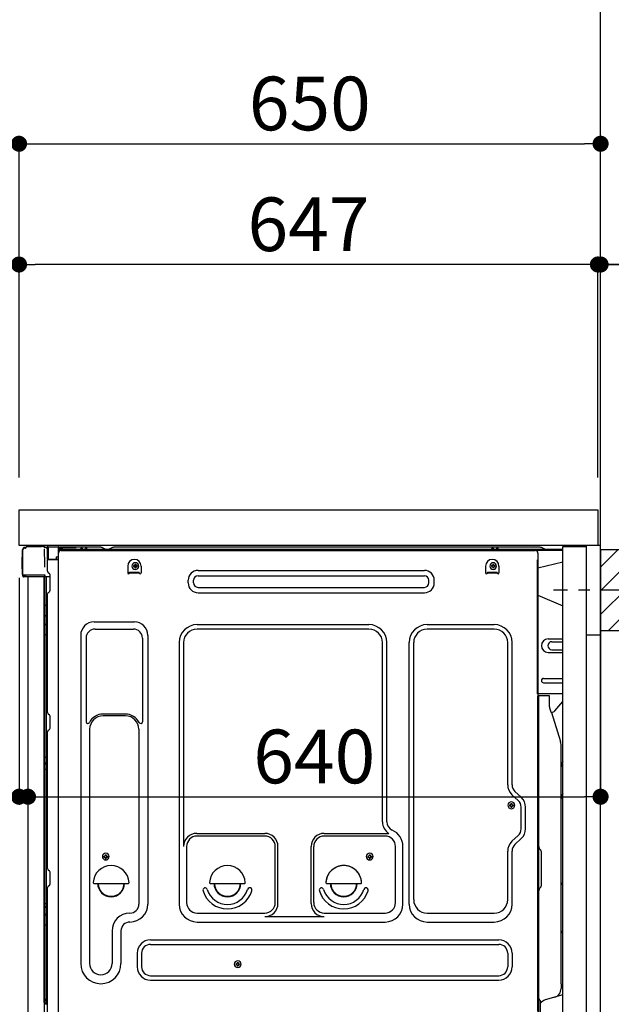
# Model space of a CAD drawing. Extents: x 83844 to 110317, y -33085 to -24215.
# Drawn here: x 106305 to 106967, y -30690 to -29589 of the extents above; entities that cross this region are included whole.
import ezdxf

# ---------------------------------------------------------------- set-up
doc = ezdxf.new("R2010")
doc.units = 0
doc.header["$LTSCALE"] = 50
doc.header["$MEASUREMENT"] = 0
for name, pattern in [('CENTER', [2, 1.25, -0.25, 0.25, -0.25]), ('CENTERLINE', [30, 24, -1.5, 3, -1.5]), ('HIDDEN', [0.375, 0.25, -0.125]), ('HIDDENNEW0', [4.5, 3, -1.5]), ('PHANTOM', [2.5, 1.25, -0.25, 0.25, -0.25, 0.25, -0.25])]:
    doc.linetypes.add(name, pattern=pattern)
doc.layers.get('0').update_dxf_attribs({"linetype": 'CONTINUOUS'})
doc.layers.get('DEFPOINTS').update_dxf_attribs({"color": 146, "linetype": 'CONTINUOUS'})
for name, color, linetype in [('111-壁仕上', 3, 'CONTINUOUS'), ('120-キャビネット（外）', 7, 'CONTINUOUS'), ('121-キャビネット（中）', 253, 'HIDDEN'), ('126-甲板', 2, 'CONTINUOUS'), ('150-機器', 8, 'CONTINUOUS'), ('166-寸法B', 11, 'CONTINUOUS'), ('180-補助', 161, 'CONTINUOUS')]:
    doc.layers.add(name, color=color, linetype=linetype)
doc.styles.add('KH001', font='txt')
doc.dimstyles.new('KH1xx030', dxfattribs={"dimscale": 30, "dimtxt": 2, "dimasz": 0.6, "dimexe": 0.3, "dimexo": 1.2, "dimgap": 0.5, "dimtad": 3, "dimdec": 1, "dimdsep": 46, "dimlunit": 6, "dimtxsty": 'KH001', "dimblk": 'DOT', "dimcen": 1, "dimdle": 1, "dimclrd": 256, "dimclre": 256, "dimclrt": 256, "dimadec": 0, "dimazin": 0, "dimtfac": 1, "dimtdec": 1, "dimtix": 1, "dimtmove": 2, "dimatfit": 3, "dimldrblk": 'CLOSEDBLANK', "dimfxl": 1, "dimtolj": 1, "dimtzin": 0, "dimlwd": -1, "dimlwe": -1, "dimarcsym": 0})

# ---------------------------------------------------------------- blocks, each defined once
blk = doc.blocks.new('_Dot')
at = {"color": 0, "linetype": 'ByBlock', "lineweight": -2}
blk.add_line((-0.5, 0), (-1, 0), dxfattribs=at)
at = {"color": 0, "linetype": 'ByBlock', "const_width": 0.5}
blk.add_lwpolyline([(-0.25, 0, 1), (0.25, 0, 1)], format="xyb", close=True, dxfattribs=at)
blk = doc.blocks.new('*D63')
at = {"layer": '166-寸法B', "transparency": 16777216}
for p, q in [((107045.7, -30227), (107357.5, -30227)), ((107348.5, -30749), (107348.5, -30245)), ((106990.6, -30767), (107357.5, -30767))]:
    blk.add_line(p, q, dxfattribs=at)
at = {"layer": 'DEFPOINTS', "color": 0, "transparency": 16777216}
for p in [(107009.7, -30227), (107348.5, -30227), (106954.6, -30767)]:
    blk.add_point(p, dxfattribs=at)
at = {"layer": '166-寸法B', "transparency": 16777216, "xscale": 18, "yscale": 18, "zscale": 18}
for p, rotation in [((107348.5, -30227), 90), ((107348.5, -30767), 270)]:
    blk.add_blockref('_Dot', p, dxfattribs=dict(at, rotation=rotation))
at = {"layer": '166-寸法B', "transparency": 16777216, "insert": (107303.5, -30497), "char_height": 60, "attachment_point": 5, "rotation": 90, "style": 'KH001'}
blk.add_mtext('\\A1;540', dxfattribs=at)
blk = doc.blocks.new('_ClosedBlank')
at = {"color": 0, "linetype": 'ByBlock', "lineweight": -2}
for p, q in [((-1, 0.167), (0, 0)), ((-1, 0.167), (-1, -0.167)), ((0, 0), (-1, -0.167))]:
    blk.add_line(p, q, dxfattribs=at)
blk = doc.blocks.new('*D69')
at = {"layer": '166-寸法B', "linetype": 'ByBlock', "transparency": 16777216}
for p, q in [((106304.6, -30213), (106304.6, -30466.8)), ((106314.6, -30213), (106314.6, -30466.8)), ((106165.4, -30457.8), (106304.6, -30457.8)), ((106286.6, -30457.8), (106268.6, -30457.8)), ((106304.6, -30457.8), (106314.6, -30457.8)), ((106304.6, -30457.8), (106314.6, -30457.8)), ((106332.6, -30457.8), (106350.6, -30457.8))]:
    blk.add_line(p, q, dxfattribs=at)
at = {"layer": 'DEFPOINTS', "color": 0, "transparency": 16777216}
for p in [(106304.6, -30177), (106314.6, -30177), (106314.6, -30457.8)]:
    blk.add_point(p, dxfattribs=at)
at = {"layer": '166-寸法B', "transparency": 16777216, "xscale": 18, "yscale": 18, "zscale": 18}
blk.add_blockref('_Dot', (106304.6, -30457.8), dxfattribs=at)
at = {"layer": '166-寸法B', "transparency": 16777216, "xscale": 18, "yscale": 18, "zscale": 18, "rotation": 180}
blk.add_blockref('_Dot', (106314.6, -30457.8), dxfattribs=at)
at = {"layer": '166-寸法B', "transparency": 16777216, "insert": (106214, -30412.8), "char_height": 60, "attachment_point": 5, "style": 'KH001'}
blk.add_mtext('\\A1;10', dxfattribs=at)
blk = doc.blocks.new('*D71')
at = {"layer": '166-寸法B', "transparency": 16777216}
for p, q in [((106268.6, -30177), (106125, -30177)), ((106134, -30876), (106134, -30195)), ((106278.6, -30894), (106125, -30894))]:
    blk.add_line(p, q, dxfattribs=at)
at = {"layer": 'DEFPOINTS', "color": 0, "transparency": 16777216}
for p in [(106134, -30177), (106304.6, -30177), (106314.6, -30894)]:
    blk.add_point(p, dxfattribs=at)
at = {"layer": '166-寸法B', "transparency": 16777216, "xscale": 18, "yscale": 18, "zscale": 18}
for p, rotation in [((106134, -30177), 90), ((106134, -30894), 270)]:
    blk.add_blockref('_Dot', p, dxfattribs=dict(at, rotation=rotation))
at = {"layer": '166-寸法B', "transparency": 16777216, "insert": (106089, -30535.5), "char_height": 60, "attachment_point": 5, "rotation": 90, "style": 'KH001'}
blk.add_mtext('\\A1;717', dxfattribs=at)
blk = doc.blocks.new('*D73')
at = {"layer": '166-寸法B', "transparency": 16777216}
for p, q in [((106304.6, -30101), (106304.6, -29718.8)), ((106954.6, -30101), (106954.6, -29718.8)), ((106322.6, -29727.8), (106936.6, -29727.8))]:
    blk.add_line(p, q, dxfattribs=at)
at = {"layer": 'DEFPOINTS', "color": 0, "transparency": 16777216}
for p in [(106954.6, -29727.8), (106304.6, -30137), (106954.6, -30137)]:
    blk.add_point(p, dxfattribs=at)
at = {"layer": '166-寸法B', "transparency": 16777216, "xscale": 18, "yscale": 18, "zscale": 18, "rotation": 180}
blk.add_blockref('_Dot', (106304.6, -29727.8), dxfattribs=at)
at = {"layer": '166-寸法B', "transparency": 16777216, "xscale": 18, "yscale": 18, "zscale": 18}
blk.add_blockref('_Dot', (106954.6, -29727.8), dxfattribs=at)
at = {"layer": '166-寸法B', "transparency": 16777216, "insert": (106629.6, -29682.8), "char_height": 60, "attachment_point": 5, "style": 'KH001'}
blk.add_mtext('\\A1;650', dxfattribs=at)
blk = doc.blocks.new('*D74')
at = {"layer": '166-寸法B', "transparency": 16777216}
for p, q in [((106933.6, -29862.8), (106915.6, -29862.8)), ((106951.6, -30101), (106951.6, -29853.8)), ((106954.6, -29862.8), (106951.6, -29862.8)), ((106954.6, -29862.8), (106951.6, -29862.8)), ((106954.6, -30101), (106954.6, -29853.8)), ((107425.7, -29862.8), (106954.6, -29862.8)), ((106972.6, -29862.8), (106990.6, -29862.8))]:
    blk.add_line(p, q, dxfattribs=at)
at = {"layer": 'DEFPOINTS', "color": 0, "transparency": 16777216}
for p in [(106951.6, -29862.8), (106951.6, -30137), (106954.6, -30137)]:
    blk.add_point(p, dxfattribs=at)
at = {"layer": '166-寸法B', "transparency": 16777216, "xscale": 18, "yscale": 18, "zscale": 18}
blk.add_blockref('_Dot', (106951.6, -29862.8), dxfattribs=at)
at = {"layer": '166-寸法B', "transparency": 16777216, "xscale": 18, "yscale": 18, "zscale": 18, "rotation": 180}
blk.add_blockref('_Dot', (106954.6, -29862.8), dxfattribs=at)
at = {"layer": '166-寸法B', "transparency": 16777216, "insert": (107221.3, -29812.7), "char_height": 60, "attachment_point": 5, "style": 'KH001'}
blk.add_mtext('\\A1;3〈ｸﾘｱﾗﾝｽ〉', dxfattribs=at)
blk = doc.blocks.new('*D75')
at = {"layer": '166-寸法B', "transparency": 16777216}
for p, q in [((106304.6, -30101), (106304.6, -29853.8)), ((106933.6, -29862.8), (106322.6, -29862.8)), ((106951.6, -30101), (106951.6, -29853.8))]:
    blk.add_line(p, q, dxfattribs=at)
at = {"layer": 'DEFPOINTS', "color": 0, "transparency": 16777216}
for p in [(106304.6, -29862.8), (106304.6, -30137), (106951.6, -30137)]:
    blk.add_point(p, dxfattribs=at)
at = {"layer": '166-寸法B', "transparency": 16777216, "xscale": 18, "yscale": 18, "zscale": 18, "rotation": 180}
blk.add_blockref('_Dot', (106304.6, -29862.8), dxfattribs=at)
at = {"layer": '166-寸法B', "transparency": 16777216, "xscale": 18, "yscale": 18, "zscale": 18}
blk.add_blockref('_Dot', (106951.6, -29862.8), dxfattribs=at)
at = {"layer": '166-寸法B', "transparency": 16777216, "insert": (106628.1, -29817.8), "char_height": 60, "attachment_point": 5, "style": 'KH001'}
blk.add_mtext('\\A1;647', dxfattribs=at)
blk = doc.blocks.new('*D76')
at = {"layer": '166-寸法B', "transparency": 16777216}
for p, q in [((106954.6, -30218), (106954.6, -30466.8)), ((106314.6, -30249), (106314.6, -30466.8)), ((106332.6, -30457.8), (106936.6, -30457.8))]:
    blk.add_line(p, q, dxfattribs=at)
at = {"layer": 'DEFPOINTS', "color": 0, "transparency": 16777216}
for p in [(106954.6, -30182), (106314.6, -30213), (106954.6, -30457.8)]:
    blk.add_point(p, dxfattribs=at)
at = {"layer": '166-寸法B', "transparency": 16777216, "xscale": 18, "yscale": 18, "zscale": 18, "rotation": 180}
blk.add_blockref('_Dot', (106314.6, -30457.8), dxfattribs=at)
at = {"layer": '166-寸法B', "transparency": 16777216, "xscale": 18, "yscale": 18, "zscale": 18}
blk.add_blockref('_Dot', (106954.6, -30457.8), dxfattribs=at)
at = {"layer": '166-寸法B', "transparency": 16777216, "insert": (106634.6, -30412.8), "char_height": 60, "attachment_point": 5, "style": 'KH001'}
blk.add_mtext('\\A1;640', dxfattribs=at)
blk = doc.blocks.new('A$C10992')
at = {"layer": '121-キャビネット（中）', "linetype": 'Continuous', "flags": 128}
for points in [[(-16, 0), (-16, -100), (0, -100), (0, 0)], [(-16, -1), (-16, -669), (-42, -669), (-42, -1)], [(0, -670), (0, -570), (-16, -570), (-16, -670)]]:
    blk.add_lwpolyline(points, close=True, dxfattribs=at)
blk = doc.blocks.new('A$C6700')
at = {"layer": '120-キャビネット（外）'}
blk.add_blockref('A$C10992', (0, 0), dxfattribs=at)
blk = doc.blocks.new('A$C17592')
at = {"layer": '121-キャビネット（中）'}
blk.add_blockref('A$C6700', (0, 0), dxfattribs=at)

msp = doc.modelspace()

# ---------------------------------------------------------------- hatches: boundary and pattern name
at = {"layer": '180-補助'}
h = msp.add_hatch(dxfattribs=at)
h.set_pattern_fill('ANSI31', color=256, scale=150, style=0)
h.set_pattern_definition([(45, (-347785.95, -30369.192), (-13.25825215, 13.25825215), [])])
h.paths.add_polyline_path([(106954.58, -30271.95), (106984.58, -30271.95), (106984.58, -30181.95), (106954.58, -30181.95)])

# ---------------------------------------------------------------- linework, layer by layer
at = {"layer": '111-壁仕上', "ltscale": 2}
msp.add_lwpolyline([(106139.08, -30996.95), (106954.58, -30996.95), (106954.58, -28596.95), (106139.08, -28596.95)], dxfattribs=at)
at = {"layer": '121-キャビネット（中）', "linetype": 'Continuous', "ltscale": 2}
msp.add_line((106938.58, -30176.95), (106339.58, -30176.95), dxfattribs=at)
at = {"layer": '121-キャビネット（中）', "linetype": 'Continuous'}
msp.add_line((106954.58, -30176.95), (106938.58, -30176.95), dxfattribs=at)
at = {"layer": '126-甲板'}
msp.add_lwpolyline([(106304.58, -30136.95), (106951.58, -30136.95), (106951.58, -30176.95), (106304.58, -30176.95)], close=True, dxfattribs=at)
at = {"layer": '150-機器', "color": 13, "linetype": 'Continuous'}
for p, q in [((106308.51, -30209.21), (106308.51, -30181.61)), ((106309.01, -30209.46), (106309.01, -30181.76)), ((106310.91, -30179.76), (106310.93, -30179.74)), ((106310.93, -30179.74), (106312.23, -30179.7)), ((106311.01, -30179.11), (106312.51, -30179.11)), ((106311.01, -30179.76), (106312.01, -30179.76)), ((106312.51, -30179.26), (106312.51, -30178.56)), ((106312.51, -30179.26), (106312.51, -30178.63)), ((106313.11, -30177.96), (106329.84, -30177.96)), ((106331.79, -30178.15), (106331.72, -30178.14)), ((106331.78, -30178.15), (106331.79, -30178.15)), ((106332.94, -30179.58), (106332.94, -30180.09)), ((106333.26, -30198.12), (106332.96, -30181.13)), ((106335.68, -30178.93), (106335.68, -30178.72)), ((106336.17, -30178.72), (106335.68, -30178.72)), ((106336.17, -30178.93), (106335.68, -30178.93)), ((106336.18, -30178.64), (106336.17, -30178.72)), ((106336.17, -30178.72), (106336.17, -30178.93)), ((106336.58, -30178.73), (106336.17, -30178.72)), ((106336.17, -30178.72), (106336.17, -30178.72)), ((106336.19, -30178.29), (106336.18, -30178.34)), ((106336.18, -30178.34), (106336.18, -30178.4)), ((106336.18, -30178.4), (106336.18, -30178.47)), ((106336.18, -30178.47), (106336.18, -30178.55)), ((106336.18, -30178.55), (106336.18, -30178.64)), ((106336.19, -30178.22), (106337.09, -30178.24)), ((106336.19, -30178.22), (106336.19, -30178.23)), ((106336.19, -30178.23), (106336.19, -30178.25)), ((106336.19, -30178.25), (106336.19, -30178.29)), ((106336.52, -30179.86), (106336.51, -30179.9)), ((106336.51, -30179.9), (106336.51, -30179.91)), ((106336.51, -30179.91), (106336.51, -30179.92)), ((106336.58, -30179.93), (106336.51, -30179.92)), ((106336.53, -30179.76), (106336.52, -30179.82)), ((106336.52, -30179.82), (106336.52, -30179.86)), ((106336.54, -30179.69), (106336.53, -30179.76)), ((106336.55, -30179.62), (106336.54, -30179.69)), ((106336.57, -30179.54), (106336.55, -30179.62)), ((106336.58, -30179.45), (106336.57, -30179.54)), ((106336.58, -30192.07), (106336.58, -30178.74)), ((106337.07, -30178.74), (106336.58, -30178.74)), ((106337.08, -30178.65), (106337.07, -30178.74)), ((106348.87, -30178.95), (106337.07, -30178.74)), ((106337.07, -30178.74), (106337.07, -30192.07)), ((106337.07, -30178.74), (106337.07, -30178.74)), ((106337.09, -30178.31), (106337.08, -30178.36)), ((106337.08, -30178.36), (106337.08, -30178.42)), ((106337.08, -30178.42), (106337.08, -30178.49)), ((106337.08, -30178.49), (106337.08, -30178.57)), ((106337.08, -30178.57), (106337.08, -30178.65)), ((106337.09, -30178.24), (106348.89, -30178.45)), ((106337.09, -30178.24), (106337.09, -30178.25)), ((106337.09, -30178.25), (106337.09, -30178.27)), ((106337.09, -30178.27), (106337.09, -30178.31)), ((106348.87, -30179.97), (106348.28, -30179.98)), ((106348.28, -30179.98), (106348.28, -30192.77)), ((106348.88, -30178.86), (106348.87, -30178.95)), ((106348.87, -30179.97), (106348.87, -30178.95)), ((106348.87, -30178.95), (106349.38, -30178.95)), ((106348.87, -30178.95), (106348.87, -30178.95)), ((106349.38, -30179.96), (106348.87, -30179.97)), ((106348.89, -30178.51), (106348.88, -30178.56)), ((106348.88, -30178.56), (106348.88, -30178.62)), ((106348.88, -30178.62), (106348.88, -30178.7)), ((106348.88, -30178.7), (106348.88, -30178.77)), ((106348.88, -30178.77), (106348.88, -30178.86)), ((106348.89, -30178.45), (106348.89, -30178.45)), ((106348.89, -30178.45), (106348.89, -30178.48)), ((106348.89, -30178.48), (106348.89, -30178.51)), ((106349.38, -30178.95), (106349.38, -30179.96)), ((106349.88, -30179.46), (106349.88, -30181.96)), ((106396.1, -30178.96), (106350.38, -30178.96)), ((106912.58, -30181.46), (106350.38, -30181.46)), ((106912.58, -30182.46), (106350.38, -30182.46)), ((106351.55, -30182.46), (106859.44, -30182.46)), ((106373.43, -30181.45), (106373.93, -30179.49)), ((106380.93, -30181.45), (106373.43, -30181.45)), ((106380.93, -30181.45), (106380.43, -30179.49)), ((106397.58, -30179.31), (106401.25, -30181.14)), ((106404.18, -30181.46), (106402.59, -30181.46)), ((106409.12, -30179.34), (106405.52, -30181.14)), ((106442.88, -30178.96), (106410.73, -30178.96)), ((106887.1, -30178.96), (106442.88, -30178.96)), ((106832.83, -30181.45), (106833.33, -30179.49)), ((106840.33, -30181.45), (106832.83, -30181.45)), ((106840.33, -30181.45), (106839.83, -30179.49)), ((106859.44, -30182.46), (106881.55, -30182.46)), ((106892.25, -30181.14), (106888.58, -30179.31)), ((106308.01, -30189.86), (106308.51, -30189.26)), ((106308.01, -30202.96), (106308.01, -30189.86)), ((106308.51, -30189.26), (106308.51, -30189.26)), ((106337.07, -30192.07), (106336.58, -30192.07)), ((106336.58, -30205.75), (106336.58, -30193.05)), ((106337.07, -30192.07), (106346.18, -30192.23)), ((106337.07, -30192.07), (106337.07, -30192.16)), ((106337.07, -30192.16), (106337.07, -30192.24)), ((106337.07, -30192.24), (106337.07, -30192.32)), ((106337.07, -30192.32), (106337.07, -30192.39)), ((106337.07, -30192.39), (106337.07, -30192.46)), ((106337.07, -30192.46), (106337.07, -30192.51)), ((106337.07, -30192.51), (106337.07, -30192.54)), ((106337.07, -30192.54), (106337.07, -30192.57)), ((106348.28, -30192.77), (106337.07, -30192.57)), ((106337.07, -30192.57), (106337.07, -30192.57)), ((106337.08, -30192.55), (106338.58, -30192.55)), ((106338.58, -30192.55), (106348.11, -30193.03)), ((106346.18, -30189.76), (106348.28, -30189.76)), ((106346.18, -30189.76), (106346.18, -30192.23)), ((106346.18, -30192.73), (106346.18, -30192.23)), ((106348.55, -30711.96), (106348.55, -30185.46)), ((106884.55, -30185.46), (106884.55, -30408.46)), ((106308.51, -30203.56), (106308.01, -30202.96)), ((106333.31, -30201.21), (106333.26, -30198.12)), ((106426.05, -30199.96), (106426.05, -30207.46)), ((106432.51, -30199.44), (106432.51, -30200.46)), ((106432.51, -30199.44), (106433.36, -30199.44)), ((106432.51, -30200.46), (106433.36, -30200.46)), ((106434.04, -30197.91), (106435.06, -30197.91)), ((106434.04, -30197.91), (106434.04, -30198.76)), ((106434.04, -30201.14), (106434.04, -30201.99)), ((106434.04, -30201.99), (106435.06, -30201.99)), ((106435.06, -30197.91), (106435.06, -30198.76)), ((106435.06, -30201.14), (106435.06, -30201.99)), ((106435.74, -30199.44), (106436.59, -30199.44)), ((106435.74, -30200.46), (106436.59, -30200.46)), ((106436.59, -30199.44), (106436.59, -30200.46)), ((106441.05, -30199.96), (106441.05, -30207.46)), ((106504.67, -30204.71), (106757.67, -30204.71)), ((106826.05, -30199.96), (106826.05, -30207.46)), ((106832.51, -30199.44), (106832.51, -30200.46)), ((106832.51, -30199.44), (106833.36, -30199.44)), ((106832.51, -30200.46), (106833.36, -30200.46)), ((106834.04, -30197.91), (106835.06, -30197.91)), ((106834.04, -30197.91), (106834.04, -30198.76)), ((106834.04, -30201.14), (106834.04, -30201.99)), ((106834.04, -30201.99), (106835.06, -30201.99)), ((106835.06, -30197.91), (106835.06, -30198.76)), ((106835.06, -30201.14), (106835.06, -30201.99)), ((106835.74, -30199.44), (106836.59, -30199.44)), ((106835.74, -30200.46), (106836.59, -30200.46)), ((106836.59, -30199.44), (106836.59, -30200.46)), ((106841.05, -30199.96), (106841.05, -30207.46)), ((106912.58, -30195.4), (106884.55, -30202.45)), ((106309.01, -30209.46), (106309.01, -30209.96)), ((106309.02, -30209.95), (106309.01, -30209.96)), ((106309.02, -30209.95), (106309.01, -30209.96)), ((106309.01, -30209.96), (106309.01, -30209.96)), ((106309.01, -30210.26), (106309.01, -30209.96)), ((106309.01, -30211.36), (106309.01, -30210.26)), ((106309.05, -30209.95), (106309.02, -30209.95)), ((106309.05, -30209.95), (106309.02, -30209.95)), ((106309.09, -30209.94), (106309.05, -30209.95)), ((106309.09, -30209.94), (106309.05, -30209.95)), ((106309.15, -30209.94), (106309.09, -30209.94)), ((106309.15, -30209.94), (106309.09, -30209.94)), ((106309.22, -30209.93), (106309.15, -30209.94)), ((106309.22, -30209.94), (106309.15, -30209.94)), ((106309.31, -30209.93), (106309.22, -30209.94)), ((106309.31, -30209.93), (106309.22, -30209.93)), ((106309.4, -30209.93), (106309.31, -30209.93)), ((106309.4, -30209.93), (106309.31, -30209.93)), ((106309.5, -30209.93), (106309.4, -30209.93)), ((106309.5, -30209.93), (106309.4, -30209.93)), ((106309.61, -30209.93), (106309.5, -30209.93)), ((106309.61, -30209.93), (106309.5, -30209.93)), ((106312.51, -30209.93), (106309.61, -30209.93)), ((106309.61, -30209.93), (106312.51, -30209.93)), ((106331.87, -30211.96), (106309.61, -30211.96)), ((106331.97, -30209.93), (106312.51, -30209.93)), ((106314.58, -30211.95), (106314.58, -30718.95)), ((106333.47, -30209.93), (106331.97, -30209.93)), ((106333.05, -30211.94), (106332.03, -30211.94)), ((106332.56, -30211.78), (106332.56, -30211.79)), ((106332.58, -30687.73), (106332.58, -30211.95)), ((106332.61, -30211.75), (106332.61, -30211.75)), ((106333.55, -30211.94), (106333.05, -30211.94)), ((106333.42, -30209.93), (106333.36, -30210.57)), ((106333.4, -30210.14), (106333.36, -30210.57)), ((106333.42, -30209.93), (106333.4, -30210.14)), ((106333.47, -30209.93), (106333.46, -30209.48)), ((106333.56, -30211.94), (106333.55, -30211.94)), ((106334.55, -30211.94), (106333.56, -30211.94)), ((106333.58, -30216.14), (106333.58, -30211.94)), ((106334.46, -30211.94), (106334.45, -30211.96)), ((106339.28, -30211.94), (106334.55, -30211.94)), ((106335.06, -30211.94), (106335.06, -30243.6)), ((106337.32, -30207.3), (106338.55, -30208.3)), ((106339.28, -30210.05), (106339.28, -30209.85)), ((106339.28, -30227.25), (106339.28, -30210.05)), ((106339.28, -30211.05), (106339.28, -30210.55)), ((106428.05, -30206.86), (106439.05, -30206.86)), ((106428.05, -30207.46), (106428.05, -30206.86)), ((106428.05, -30207.46), (106439.05, -30207.46)), ((106439.05, -30207.46), (106439.05, -30206.86)), ((106493.67, -30218.71), (106493.67, -30215.71)), ((106499.67, -30218.71), (106499.67, -30215.71)), ((106504.67, -30210.71), (106757.67, -30210.71)), ((106762.67, -30218.71), (106762.67, -30215.71)), ((106768.67, -30218.71), (106768.67, -30215.71)), ((106828.05, -30206.86), (106839.05, -30206.86)), ((106828.05, -30207.46), (106828.05, -30206.86)), ((106828.05, -30207.46), (106839.05, -30207.46)), ((106839.05, -30207.46), (106839.05, -30206.86)), ((106333.58, -30216.38), (106333.58, -30216.14)), ((106333.58, -30219.31), (106333.58, -30216.38)), ((106333.58, -30688.25), (106333.58, -30219.31)), ((106504.67, -30223.71), (106757.67, -30223.71)), ((106336.58, -30363.7), (106336.58, -30231.15)), ((106337.32, -30229.6), (106338.55, -30228.6)), ((106504.67, -30229.71), (106757.67, -30229.71)), ((106884.55, -30232.45), (106912.58, -30244.53)), ((106333.58, -30243.57), (106333.61, -30243.57)), ((106333.61, -30243.57), (106333.67, -30243.58)), ((106333.67, -30243.58), (106333.78, -30243.58)), ((106333.78, -30243.58), (106333.93, -30243.59)), ((106333.93, -30243.59), (106334.12, -30243.59)), ((106334.12, -30243.59), (106334.33, -30243.59)), ((106334.33, -30243.59), (106334.57, -30243.59)), ((106334.57, -30243.59), (106334.82, -30243.59)), ((106334.82, -30243.59), (106335.06, -30243.6)), ((106335.06, -30243.6), (106335.06, -30255.49)), ((106336.58, -30243.6), (106335.06, -30243.6)), ((106333.58, -30254.89), (106333.61, -30254.99)), ((106333.61, -30254.99), (106333.67, -30255.09)), ((106333.67, -30255.09), (106333.78, -30255.19)), ((106333.78, -30255.19), (106333.93, -30255.28)), ((106333.93, -30255.28), (106334.12, -30255.35)), ((106334.12, -30255.35), (106334.33, -30255.41)), ((106334.33, -30255.41), (106334.57, -30255.46)), ((106334.57, -30255.46), (106334.82, -30255.48)), ((106334.82, -30255.48), (106335.06, -30255.49)), ((106336.58, -30255.5), (106335.06, -30255.49)), ((106335.06, -30255.49), (106335.06, -30265.2)), ((106333.58, -30264.59), (106333.61, -30264.7)), ((106333.61, -30264.7), (106333.67, -30264.8)), ((106333.67, -30264.8), (106333.78, -30264.89)), ((106333.78, -30264.89), (106333.93, -30264.98)), ((106333.93, -30264.98), (106334.12, -30265.06)), ((106334.12, -30265.06), (106334.33, -30265.12)), ((106334.33, -30265.12), (106334.57, -30265.16)), ((106334.57, -30265.16), (106334.82, -30265.19)), ((106334.82, -30265.19), (106335.06, -30265.2)), ((106336.58, -30265.21), (106335.06, -30265.2)), ((106335.06, -30265.2), (106335.06, -30276.53)), ((106388.55, -30262.39), (106433.55, -30262.39)), ((106389.55, -30270.39), (106432.55, -30270.39)), ((106503.55, -30265.39), (106695.75, -30265.39)), ((106695.75, -30270.39), (106503.55, -30270.39)), ((106760.75, -30265.39), (106835.75, -30265.39)), ((106835.75, -30270.39), (106760.75, -30270.39)), ((106333.58, -30276.5), (106333.61, -30276.51)), ((106333.61, -30276.51), (106333.67, -30276.51)), ((106333.67, -30276.51), (106333.78, -30276.51)), ((106333.78, -30276.51), (106333.93, -30276.52)), ((106333.93, -30276.52), (106334.12, -30276.52)), ((106334.12, -30276.52), (106334.33, -30276.52)), ((106334.33, -30276.52), (106334.57, -30276.52)), ((106334.57, -30276.52), (106334.82, -30276.53)), ((106334.82, -30276.53), (106335.06, -30276.53)), ((106336.58, -30276.53), (106335.06, -30276.53)), ((106335.06, -30276.53), (106335.06, -30413.42)), ((106373.55, -30277.39), (106373.55, -30644.36)), ((106379.55, -30280.39), (106379.55, -30373.91)), ((106442.55, -30280.39), (106442.55, -30373.91)), ((106448.55, -30277.39), (106448.55, -30577.86)), ((106895.95, -30281.45), (106912.58, -30281.45)), ((106483.55, -30285.39), (106483.55, -30577.86)), ((106488.55, -30285.39), (106488.55, -30513.14)), ((106710.75, -30485.96), (106710.75, -30285.39)), ((106715.75, -30485.96), (106715.75, -30285.39)), ((106740.75, -30577.86), (106740.75, -30285.39)), ((106745.75, -30572.86), (106745.75, -30285.39)), ((106850.75, -30444.54), (106850.75, -30285.39)), ((106855.75, -30444.54), (106855.75, -30285.39)), ((106900.17, -30284.45), (106912.58, -30284.45)), ((106895.95, -30296.45), (106912.58, -30296.45)), ((106900.17, -30293.45), (106912.58, -30293.45)), ((106890.95, -30325.45), (106912.58, -30325.45)), ((106890.95, -30330.45), (106912.58, -30330.45)), ((106912.58, -30342.95), (106883.95, -30342.95)), ((106884.55, -30676.32), (106884.55, -30345.45)), ((106897.05, -30344.95), (106885.05, -30344.95)), ((106885.55, -30616.45), (106885.55, -30345.42)), ((106897.55, -30357.35), (106897.55, -30345.42)), ((106903.57, -30361.76), (106912.58, -30351.52)), ((106337.32, -30365.25), (106338.55, -30366.25)), ((106339.28, -30381), (106339.28, -30367.8)), ((106423.55, -30365.39), (106398.55, -30365.39)), ((106423.55, -30367.39), (106398.55, -30367.39)), ((106898.6, -30361.81), (106899.55, -30363.73)), ((106899.82, -30363.45), (106899.42, -30363.45)), ((106899.58, -30363.8), (106909.96, -30396.22)), ((106336.58, -30538), (106336.58, -30385.1)), ((106337.32, -30383.55), (106338.55, -30382.55)), ((106383.55, -30382.39), (106383.55, -30644.36)), ((106438.55, -30382.39), (106438.55, -30495.68)), ((106910.45, -30667.03), (106910.45, -30399.36)), ((106333.58, -30413.39), (106333.61, -30413.39)), ((106333.61, -30413.39), (106333.67, -30413.4)), ((106333.67, -30413.4), (106333.78, -30413.4)), ((106333.78, -30413.4), (106333.93, -30413.41)), ((106333.93, -30413.41), (106334.12, -30413.41)), ((106334.12, -30413.41), (106334.33, -30413.41)), ((106334.33, -30413.41), (106334.57, -30413.41)), ((106334.57, -30413.41), (106334.82, -30413.42)), ((106334.82, -30413.42), (106335.06, -30413.42)), ((106336.58, -30413.42), (106335.06, -30413.42)), ((106335.06, -30413.42), (106335.06, -30420.1)), ((106884.55, -30408.46), (106884.55, -30576.46)), ((106333.58, -30420.4), (106333.58, -30419.47)), ((106333.58, -30419.47), (106333.61, -30419.58)), ((106333.58, -30420.4), (106333.61, -30420.51)), ((106333.61, -30419.58), (106333.67, -30419.69)), ((106333.61, -30420.51), (106333.67, -30420.61)), ((106333.67, -30419.69), (106333.78, -30419.78)), ((106333.67, -30420.61), (106333.78, -30420.71)), ((106333.78, -30419.78), (106333.93, -30419.87)), ((106333.78, -30420.71), (106333.93, -30420.8)), ((106333.93, -30419.87), (106334.12, -30419.95)), ((106333.93, -30420.8), (106334.12, -30420.88)), ((106334.12, -30419.95), (106334.33, -30420.01)), ((106334.12, -30420.88), (106334.33, -30420.94)), ((106334.33, -30420.01), (106334.57, -30420.06)), ((106334.33, -30420.94), (106334.57, -30420.98)), ((106334.57, -30420.06), (106334.82, -30420.09)), ((106334.57, -30420.98), (106334.82, -30421.01)), ((106334.82, -30420.09), (106335.06, -30420.1)), ((106334.82, -30421.01), (106335.06, -30421.02)), ((106335.06, -30420.1), (106335.06, -30421.02)), ((106336.58, -30420.11), (106335.06, -30420.1)), ((106336.58, -30421.03), (106335.06, -30421.02)), ((106335.06, -30421.02), (106335.06, -30427.09)), ((106333.58, -30427.07), (106333.61, -30427.07)), ((106333.61, -30427.07), (106333.67, -30427.08)), ((106333.67, -30427.08), (106333.78, -30427.08)), ((106333.78, -30427.08), (106333.93, -30427.08)), ((106333.93, -30427.08), (106334.12, -30427.09)), ((106334.12, -30427.09), (106334.33, -30427.09)), ((106334.33, -30427.09), (106334.57, -30427.09)), ((106334.57, -30427.09), (106334.82, -30427.09)), ((106334.82, -30427.09), (106335.06, -30427.09)), ((106336.58, -30427.09), (106335.06, -30427.09)), ((106335.06, -30427.09), (106335.06, -30577.01)), ((106862.57, -30462.09), (106855.51, -30455.51)), ((106865.98, -30458.44), (106858.92, -30451.85)), ((106852.81, -30466.84), (106852.81, -30467.86)), ((106852.81, -30466.84), (106853.66, -30466.84)), ((106852.81, -30467.86), (106853.66, -30467.86)), ((106854.34, -30465.31), (106855.36, -30465.31)), ((106854.34, -30465.31), (106854.34, -30466.16)), ((106854.34, -30468.54), (106854.34, -30469.39)), ((106855.36, -30465.31), (106855.36, -30466.16)), ((106855.36, -30468.54), (106855.36, -30469.39)), ((106856.04, -30466.84), (106856.89, -30466.84)), ((106856.04, -30467.86), (106856.89, -30467.86)), ((106856.89, -30466.84), (106856.89, -30467.86)), ((106854.34, -30469.39), (106855.36, -30469.39)), ((106865.75, -30493.71), (106865.75, -30469.4)), ((106870.75, -30493.71), (106870.75, -30469.4)), ((106438.55, -30494.82), (106438.55, -30577.86)), ((106503.25, -30498.79), (106579.38, -30498.79)), ((106579.38, -30501.79), (106503.55, -30501.79)), ((106645.72, -30498.79), (106717.97, -30498.79)), ((106713.75, -30501.79), (106645.72, -30501.79)), ((106862.57, -30501.02), (106855.51, -30507.61)), ((106491.88, -30513), (106491.88, -30576.16)), ((106865.98, -30504.68), (106858.92, -30511.27)), ((106399.51, -30524.19), (106399.51, -30525.21)), ((106399.51, -30524.19), (106400.36, -30524.19)), ((106401.04, -30522.66), (106402.06, -30522.66)), ((106401.04, -30522.66), (106401.04, -30523.51)), ((106402.06, -30522.66), (106402.06, -30523.51)), ((106402.74, -30524.19), (106403.59, -30524.19)), ((106403.59, -30524.19), (106403.59, -30525.21)), ((106591.05, -30576.16), (106591.05, -30513.46)), ((106594.05, -30577.19), (106594.05, -30513.46)), ((106631.05, -30577.19), (106631.05, -30513.46)), ((106634.05, -30576.16), (106634.05, -30513.46)), ((106694.51, -30524.19), (106694.51, -30525.21)), ((106694.51, -30524.19), (106695.36, -30524.19)), ((106696.04, -30522.66), (106697.06, -30522.66)), ((106696.04, -30522.66), (106696.04, -30523.51)), ((106697.06, -30522.66), (106697.06, -30523.51)), ((106697.74, -30524.19), (106698.59, -30524.19)), ((106698.59, -30524.19), (106698.59, -30525.21)), ((106725.42, -30576.16), (106725.42, -30513.46)), ((106733.75, -30577.86), (106733.75, -30513.46)), ((106850.75, -30572.86), (106850.75, -30518.58)), ((106855.75, -30577.86), (106855.75, -30518.58)), ((106887.01, -30516.81), (106887, -30516.8)), ((106888.55, -30555.86), (106888.55, -30520.54)), ((106399.51, -30525.21), (106400.36, -30525.21)), ((106401.04, -30525.89), (106401.04, -30526.74)), ((106401.04, -30526.74), (106402.06, -30526.74)), ((106402.06, -30525.89), (106402.06, -30526.74)), ((106402.74, -30525.21), (106403.59, -30525.21)), ((106694.51, -30525.21), (106695.36, -30525.21)), ((106696.04, -30525.89), (106696.04, -30526.74)), ((106696.04, -30526.74), (106697.06, -30526.74)), ((106697.06, -30525.89), (106697.06, -30526.74)), ((106697.74, -30525.21), (106698.59, -30525.21)), ((106337.32, -30539.55), (106338.55, -30540.55)), ((106339.28, -30555.3), (106339.28, -30542.1)), ((106337.32, -30557.85), (106338.55, -30556.85)), ((106388.57, -30554.71), (106426.52, -30554.71)), ((106518.57, -30554.71), (106556.52, -30554.71)), ((106648.57, -30554.71), (106686.52, -30554.71)), ((106911.03, -30555.05), (106911.77, -30555.8)), ((106336.58, -30710.95), (106336.58, -30559.4)), ((106884.55, -30566.46), (106884.55, -30663.96)), ((106887.01, -30559.59), (106887, -30559.61)), ((106912.45, -30606.48), (106912.45, -30557.42)), ((106333.58, -30576.98), (106333.61, -30576.99)), ((106333.61, -30576.99), (106333.67, -30576.99)), ((106333.67, -30576.99), (106333.78, -30577)), ((106333.78, -30577), (106333.93, -30577)), ((106333.93, -30577), (106334.12, -30577)), ((106334.12, -30577), (106334.33, -30577.01)), ((106334.33, -30577.01), (106334.57, -30577.01)), ((106334.57, -30577.01), (106334.82, -30577.01)), ((106334.82, -30577.01), (106335.06, -30577.01)), ((106335.06, -30577.01), (106335.06, -30581.52)), ((106336.58, -30577.01), (106335.06, -30577.01)), ((106912.45, -30579.35), (106912.58, -30579.53)), ((106333.58, -30580.32), (106333.61, -30580.52)), ((106333.58, -30588.87), (106333.61, -30589.07)), ((106333.61, -30580.52), (106333.67, -30580.73)), ((106333.61, -30589.07), (106333.67, -30589.28)), ((106333.67, -30580.73), (106333.78, -30580.92)), ((106333.67, -30589.28), (106333.78, -30589.46)), ((106333.78, -30580.92), (106333.93, -30581.09)), ((106333.78, -30589.46), (106333.93, -30589.64)), ((106333.93, -30581.09), (106334.12, -30581.24)), ((106333.93, -30589.64), (106334.12, -30589.78)), ((106334.12, -30581.24), (106334.33, -30581.36)), ((106334.12, -30589.78), (106334.33, -30589.9)), ((106334.33, -30581.36), (106334.57, -30581.44)), ((106334.33, -30589.9), (106334.57, -30589.99)), ((106334.57, -30581.44), (106334.82, -30581.5)), ((106334.57, -30589.99), (106334.82, -30590.05)), ((106334.82, -30581.5), (106335.06, -30581.52)), ((106334.82, -30590.05), (106335.06, -30590.06)), ((106336.58, -30581.54), (106335.06, -30581.52)), ((106335.06, -30581.52), (106335.06, -30590.07)), ((106335.06, -30590.07), (106335.06, -30601.17)), ((106336.58, -30590.09), (106335.06, -30590.07)), ((106503.55, -30587.83), (106579.38, -30587.83)), ((106645.72, -30587.83), (106713.75, -30587.83)), ((106760.75, -30587.86), (106835.75, -30587.86)), ((106333.58, -30601.14), (106333.61, -30601.15)), ((106333.61, -30601.15), (106333.67, -30601.15)), ((106333.67, -30601.15), (106333.78, -30601.16)), ((106333.78, -30601.16), (106333.93, -30601.16)), ((106333.93, -30601.16), (106334.12, -30601.16)), ((106334.12, -30601.16), (106334.33, -30601.17)), ((106334.33, -30601.17), (106334.57, -30601.17)), ((106334.57, -30601.17), (106334.82, -30601.17)), ((106334.82, -30601.17), (106335.06, -30601.17)), ((106336.58, -30601.17), (106335.06, -30601.17)), ((106335.06, -30601.17), (106335.06, -30683.99)), ((106503.55, -30597.86), (106713.75, -30597.86)), ((106579.38, -30591.86), (106645.72, -30591.86)), ((106760.75, -30597.86), (106835.75, -30597.86)), ((106885.55, -30711.45), (106885.55, -30596.95)), ((106408.55, -30607.86), (106408.55, -30644.36)), ((106418.55, -30607.86), (106418.55, -30644.36)), ((106911.77, -30608.11), (106911.03, -30608.85)), ((106451.55, -30617.86), (106840.75, -30617.86)), ((106451.55, -30622.86), (106840.75, -30622.86)), ((106436.55, -30632.86), (106436.55, -30647.86)), ((106441.55, -30632.86), (106441.55, -30647.86)), ((106850.75, -30632.86), (106850.75, -30647.86)), ((106855.75, -30632.86), (106855.75, -30647.86)), ((106910.45, -30645.38), (106910.45, -30632.06)), ((106547.01, -30644.49), (106547.01, -30645.51)), ((106547.01, -30644.49), (106547.86, -30644.49)), ((106548.54, -30642.96), (106549.56, -30642.96)), ((106548.54, -30642.96), (106548.54, -30643.81)), ((106549.56, -30642.96), (106549.56, -30643.81)), ((106550.24, -30644.49), (106551.09, -30644.49)), ((106551.09, -30644.49), (106551.09, -30645.51)), ((106547.01, -30645.51), (106547.86, -30645.51)), ((106548.54, -30646.19), (106548.54, -30647.04)), ((106548.54, -30647.04), (106549.56, -30647.04)), ((106549.56, -30646.19), (106549.56, -30647.04)), ((106550.24, -30645.51), (106551.09, -30645.51)), ((106451.55, -30657.86), (106840.75, -30657.86)), ((106451.55, -30662.86), (106840.75, -30662.86)), ((106884.55, -30663.96), (106884.55, -30711.96)), ((106910.45, -30667.03), (106910.45, -30672.15)), ((106884.55, -30697.15), (106884.55, -30676.32)), ((106333.07, -30688.23), (106335.18, -30688.27)), ((106333.58, -30683.96), (106333.58, -30684.45)), ((106333.58, -30683.96), (106333.61, -30683.97)), ((106333.58, -30688.25), (106333.58, -30688.24)), ((106333.61, -30683.97), (106333.67, -30683.97)), ((106333.67, -30683.97), (106333.78, -30683.98)), ((106333.78, -30683.98), (106333.93, -30683.98)), ((106333.93, -30683.98), (106334.12, -30683.98)), ((106334.12, -30683.98), (106334.33, -30683.99)), ((106334.33, -30683.99), (106334.57, -30683.99)), ((106334.57, -30683.99), (106334.82, -30683.99)), ((106334.82, -30683.99), (106335.06, -30683.99)), ((106335.06, -30683.99), (106335.05, -30684.34)), ((106335.05, -30684.34), (106335.05, -30684.67)), ((106335.05, -30684.67), (106335.05, -30684.99)), ((106335.05, -30684.99), (106335.05, -30685.27)), ((106335.05, -30685.27), (106335.05, -30685.51)), ((106335.05, -30685.51), (106335.05, -30685.7)), ((106335.05, -30685.7), (106335.05, -30685.84)), ((106335.05, -30685.84), (106335.05, -30685.93)), ((106335.05, -30685.93), (106335.06, -30685.95)), ((106335.06, -30683.99), (106336.58, -30684.02)), ((106336.58, -30685.98), (106335.06, -30685.95)), ((106335.18, -30688.28), (106335.18, -30685.95)), ((106335.18, -30688.28), (106335.21, -30688.45)), ((106335.21, -30688.45), (106335.27, -30688.62)), ((106335.27, -30688.62), (106335.38, -30688.78)), ((106335.38, -30688.78), (106335.53, -30688.92)), ((106335.53, -30688.92), (106335.72, -30689.04)), ((106335.72, -30689.04), (106335.93, -30689.14)), ((106335.93, -30689.14), (106336.17, -30689.22)), ((106336.17, -30689.22), (106336.42, -30689.26)), ((106336.42, -30689.26), (106336.58, -30689.28)), ((106887.55, -30699.46), (106887.55, -30686.98)), ((106912.58, -30679.35), (106892.84, -30684.9)), ((106336.58, -30689.78), (106335.06, -30689.75))]:
    msp.add_line(p, q, dxfattribs=at)
at = {"layer": '150-機器', "color": 13, "linetype": 'HIDDENNEW0'}
for p, q in [((106350.38, -30179.26), (106368.47, -30179.26)), ((106350.42, -30179.66), (106352.88, -30179.26)), ((106350.46, -30179.95), (106352.93, -30179.55)), ((106350.46, -30182.45), (106352.93, -30182.05)), ((106352.88, -30179.26), (106352.93, -30179.55)), ((106352.93, -30179.55), (106352.93, -30182.05)), ((106375.44, -30180.11), (106374.93, -30179.21)), ((106379.43, -30179.21), (106378.93, -30180.11)), ((106834.84, -30180.11), (106834.33, -30179.21)), ((106838.83, -30179.21), (106838.33, -30180.11)), ((106883.95, -30342.95), (106883.95, -30185.95)), ((106884.55, -30185.95), (106884.55, -30342.95))]:
    msp.add_line(p, q, dxfattribs=at)
at = {"layer": '150-機器', "color": 13, "linetype": 'PHANTOM'}
msp.add_line((106332.58, -30688.24), (106332.58, -30718.95), dxfattribs=at)
at = {"layer": '150-機器', "color": 253, "linetype": 'Continuous'}
msp.add_lwpolyline([(106954.58, -30271.95), (106984.58, -30271.95), (106984.58, -30181.95), (106954.58, -30181.95)], close=True, dxfattribs=at)
at = {"layer": '150-機器', "color": 13, "linetype": 'Continuous'}
for centre, radius, start, end in [((106311.01, -30181.61), 2.5, 90, 180), ((106311.01, -30181.76), 2, 90.00496, 179.47694), ((106311.01, -30181.79), 2, 178.49076, 179.01851), ((106312.01, -30179.26), 0.5, 269.98066, 321.69185), ((106312.01, -30179.26), 0.5, 321.68748, 351.93839), ((106311.83, -30179.23), 0.686, 351.91798, 359.62759), ((106313.11, -30178.56), 0.6, 90.93985, 179.98488), ((106313.13, -30178.56), 0.601, 91.81337, 92.76785), ((106329.84, -30187.96), 10, 79.18649, 89.99742), ((106331.44, -30179.61), 1.5, 1.00275, 79.18541), ((106331.89, -30177.76), 0.398, 256.23484, 262.03704), ((106329.89, -30187.95), 10, 48.01455, 78.22606), ((106336.18, -30178.72), 0.5, 89.00021, 180.00021), ((106336.68, -30178.93), 1, 179.99041, 259.99041), ((106336.67, -30178.93), 0.5, 180.005, 259.48681), ((106337.08, -30178.74), 0.5, 89.00021, 180.00021), ((106351.55, -30185.46), 3, 90, 180), ((106348.88, -30178.95), 0.5, 359.99133, 88.99133), ((106350.38, -30179.46), 0.5, 90, 180), ((106350.38, -30181.96), 0.5, 90, 270), ((106377.18, -30188.95), 10, 71.03442, 108.96558), ((106396.1, -30182.26), 3.3, 63.43628, 90.00134), ((106402.59, -30178.46), 3, 243.44744, 270.01249), ((106404.18, -30178.46), 3, 269.98369, 296.54874), ((106410.73, -30182.56), 3.6, 89.99766, 116.56271), ((106836.58, -30188.95), 10, 71.03442, 108.96558), ((106881.55, -30185.46), 3, 0, 90), ((106887.1, -30182.26), 3.3, 63.43628, 90.00134), ((106893.59, -30178.46), 3, 243.44744, 270.01249), ((106337.08, -30192.07), 0.5, 180.01426, 269.01426), ((106337.08, -30193.05), 0.5, 90, 180), ((106348.08, -30193.53), 0.5, 359.9938, 86.9938), ((106433.55, -30199.96), 7.5, 0, 180), ((106833.55, -30199.96), 7.5, 0, 180), ((106434.55, -30199.95), 3.82, 0, 180), ((106434.55, -30199.95), 3.82, 180, 0), ((106433.36, -30198.76), 0.68, 270.00002, 360), ((106433.36, -30201.14), 0.68, 360, 89.99998), ((106435.74, -30198.76), 0.68, 179.99997, 270), ((106435.74, -30201.14), 0.68, 89.99998, 179.99996), ((106504.67, -30215.71), 11, 90, 180), ((106757.67, -30215.71), 11, 0, 90), ((106834.55, -30199.95), 3.82, 0, 180), ((106834.55, -30199.95), 3.82, 180, 0), ((106833.36, -30198.76), 0.68, 270.00002, 360), ((106833.36, -30201.14), 0.68, 360, 89.99998), ((106835.74, -30198.76), 0.68, 179.99997, 270), ((106835.74, -30201.14), 0.68, 89.99998, 179.99996), ((106309.81, -30209.21), 1.3, 179.99768, 232.01782), ((106309.61, -30211.36), 0.6, 180, 270), ((106331.87, -30210.46), 1.5, 270.00222, 297.57272), ((106331.86, -30210.44), 1.5, 297.60287, 355.19254), ((106338.58, -30205.75), 2, 180.00541, 230.83174), ((106337.28, -30209.85), 2, 0.00541, 50.83174), ((106427.05, -30207.46), 1, 180, 0), ((106440.05, -30207.46), 1, 180, 0), ((106504.67, -30215.71), 5, 90, 180), ((106757.67, -30215.71), 5, 0, 90), ((106827.05, -30207.46), 1, 180, 0), ((106840.05, -30207.46), 1, 180, 0), ((106337.28, -30227.05), 2, 309.16826, 359.99459), ((106504.67, -30218.71), 11, 180, 270), ((106504.67, -30218.71), 5, 180, 270), ((106757.67, -30218.71), 5, 270, 360), ((106757.67, -30218.71), 11, 270, 360), ((106338.58, -30231.15), 2, 129.16826, 179.99459), ((106388.55, -30277.39), 15, 90, 180), ((106389.55, -30280.39), 10, 90, 180), ((106432.55, -30280.39), 10, 0, 90), ((106433.55, -30277.39), 15, 0, 90), ((106503.55, -30285.39), 20, 90, 180), ((106503.55, -30285.39), 15, 90, 180), ((106695.75, -30285.39), 20, 0, 90), ((106695.75, -30285.39), 15, 0, 90), ((106760.75, -30285.39), 20, 90, 180), ((106760.75, -30285.39), 15, 90, 180), ((106835.75, -30285.39), 20, 0, 90), ((106835.75, -30285.39), 15, 0, 90), ((106895.95, -30288.95), 7.5, 90, 270), ((106900.17, -30288.95), 4.5, 90, 270), ((106890.95, -30327.95), 2.5, 90, 270), ((106885.05, -30345.45), 0.501, 0, 180), ((106897.05, -30345.45), 0.5, 0, 90), ((106907.55, -30357.35), 10, 179.99873, 206.47658), ((106338.58, -30363.7), 2, 180.00541, 230.83174), ((106337.28, -30367.8), 2, 0.00541, 50.83174), ((106398.55, -30382.39), 17, 89.99938, 153.47403), ((106398.55, -30382.39), 15, 90, 180), ((106423.55, -30382.39), 17, 26.52597, 90.00062), ((106423.55, -30382.39), 15, 0, 90), ((106899.11, -30363.95), 0.5, 17.88243, 26.61561), ((106899.82, -30358.45), 5, 270.05017, 318.63395), ((106337.28, -30381), 2, 309.16826, 359.99459), ((106381.55, -30373.91), 2, 180.00025, 333.4749), ((106440.55, -30373.91), 2, 206.5251, 359.99975), ((106338.58, -30385.1), 2, 129.16826, 179.99459), ((106900.15, -30399.36), 10.3, 359.99941, 17.74409), ((106920.45, -30424.35), 10, 141.84994, 179.99958), ((106865.75, -30444.54), 15, 180.00032, 226.97526), ((106865.75, -30444.54), 10, 180.00032, 226.97526), ((106920.45, -30460.07), 10, 141.85072, 180.00193), ((106854.85, -30467.35), 3.82, 0, 180), ((106854.85, -30467.35), 3.82, 180, 0), ((106853.66, -30466.16), 0.68, 270.00002, 360), ((106853.66, -30468.54), 0.68, 360, 89.99998), ((106856.04, -30466.16), 0.68, 179.99997, 270), ((106856.04, -30468.54), 0.68, 89.99998, 179.99996), ((106855.75, -30469.4), 10, 0.00032, 46.97526), ((106855.75, -30469.4), 15, 0.00032, 46.97526), ((106725.75, -30485.96), 15, 180.00005, 238.76313), ((106725.75, -30485.96), 10, 180.00101, 246.42283), ((106503.25, -30513.49), 14.7, 90, 180), ((106503.55, -30513.46), 11.67, 90, 180), ((106579.38, -30513.46), 14.67, 0, 90), ((106579.38, -30513.46), 11.67, 0, 90), ((106645.72, -30513.46), 14.67, 90, 180), ((106645.72, -30513.46), 11.67, 90, 180), ((106713.75, -30513.46), 11.67, 0, 90), ((106713.75, -30513.46), 20, 359.99986, 66.42168), ((106855.75, -30493.71), 10, 313.02589, 0.00082), ((106855.75, -30493.71), 15, 313.02551, 0.00044), ((106865.75, -30518.58), 15, 133.02551, 180.00044), ((106865.75, -30518.58), 10, 133.02474, 179.99968), ((106890.55, -30513.28), 5, 180.001, 225.001), ((106401.55, -30524.7), 3.82, 0, 180), ((106400.36, -30523.51), 0.68, 270.00002, 360), ((106402.74, -30523.51), 0.68, 179.99997, 270), ((106696.55, -30524.7), 3.82, 0, 180), ((106695.36, -30523.51), 0.68, 270.00002, 360), ((106697.74, -30523.51), 0.68, 179.99997, 270), ((106883.25, -30520.54), 5.3, 359.99905, 44.99906), ((106407.55, -30554.71), 20, 3.01696, 176.98304), ((106401.55, -30524.7), 3.82, 180, 0), ((106400.36, -30525.89), 0.68, 360, 89.99998), ((106402.74, -30525.89), 0.68, 89.99998, 179.99996), ((106537.55, -30554.71), 20, 3.01696, 176.98304), ((106667.55, -30554.71), 20, 3.01696, 176.98304), ((106696.55, -30524.7), 3.82, 180, 0), ((106695.36, -30525.89), 0.68, 360, 89.99998), ((106697.74, -30525.89), 0.68, 89.99998, 179.99996), ((106338.58, -30538), 2, 180.00541, 230.83174), ((106337.28, -30542.1), 2, 0.00541, 50.83174), ((106337.28, -30555.3), 2, 309.16826, 359.99459), ((106388.57, -30553.71), 1, 176.99466, 270.01162), ((106407.55, -30554.71), 15, 180, 0), ((106426.52, -30553.71), 1, 269.98838, 3.00534), ((106518.57, -30553.71), 1, 176.99466, 270.01162), ((106537.55, -30554.71), 15, 180, 0), ((106556.52, -30553.71), 1, 269.98838, 3.00534), ((106648.57, -30553.71), 1, 176.99466, 270.01162), ((106667.55, -30554.71), 15, 180, 0), ((106686.52, -30553.71), 1, 269.98838, 3.00534), ((106883.25, -30555.86), 5.3, 314.99878, 359.99878), ((106912.45, -30553.64), 2, 179.99661, 224.99661), ((106910.15, -30557.42), 2.3, 0.00267, 45.00267), ((106338.58, -30559.4), 2, 129.16826, 179.99459), ((106512.65, -30562.21), 2.5, 16.76774, 196.76774), ((106537.55, -30554.71), 28.5, 196.764, 343.23433), ((106537.55, -30554.71), 23.5, 196.76587, 343.23413), ((106562.44, -30562.21), 2.5, 343.23226, 163.23226), ((106642.65, -30562.21), 2.5, 16.76774, 196.76774), ((106667.55, -30554.71), 28.5, 196.764, 343.23433), ((106667.55, -30554.71), 23.5, 196.76587, 343.23413), ((106692.44, -30562.21), 2.5, 343.23226, 163.23226), ((106890.55, -30563.13), 5, 135.00129, 180.00129), ((106428.55, -30577.86), 20, 270, 360), ((106428.55, -30577.86), 10, 270, 360), ((106503.55, -30577.86), 20, 180, 270), ((106503.55, -30576.16), 11.67, 180, 270), ((106579.38, -30576.16), 11.67, 270, 360), ((106579.38, -30577.19), 14.67, 270, 360), ((106645.72, -30577.19), 14.67, 180, 270), ((106645.72, -30576.16), 11.67, 180, 270), ((106713.75, -30576.16), 11.67, 270, 360), ((106713.75, -30577.86), 20, 270, 360), ((106760.75, -30577.86), 20, 180, 270), ((106760.75, -30572.86), 15, 180, 270), ((106835.75, -30572.86), 15, 270, 360), ((106835.75, -30577.86), 20, 270, 360), ((106428.55, -30607.86), 20, 90, 180), ((106428.55, -30607.86), 10, 90, 180), ((106912.45, -30610.26), 2, 135.00339, 180.00339), ((106910.15, -30606.48), 2.3, 315.00231, 0.00231), ((106451.55, -30632.86), 15, 90, 180), ((106451.55, -30632.86), 10, 90, 180), ((106840.75, -30632.86), 15, 0, 90), ((106840.75, -30632.86), 10, 0, 90), ((106396.05, -30644.36), 22.5, 180, 0), ((106396.05, -30644.36), 12.5, 180, 0), ((106549.05, -30645), 3.82, 0, 180), ((106549.05, -30645), 3.82, 180, 0), ((106547.86, -30643.81), 0.68, 270.00002, 360), ((106550.24, -30643.81), 0.68, 179.99997, 270), ((106451.55, -30647.86), 15, 180, 270), ((106451.55, -30647.86), 10, 180, 270), ((106547.86, -30646.19), 0.68, 360, 89.99998), ((106550.24, -30646.19), 0.68, 89.99998, 179.99996), ((106840.75, -30647.86), 10, 270, 360), ((106840.75, -30647.86), 15, 270, 360), ((106900.15, -30672.15), 10.3, 285.70216, 0.00019), ((106333.08, -30687.73), 0.5, 179.99133, 268.99133), ((106335.08, -30684.45), 1.5, 180.00675, 269.00675), ((106335.08, -30688.25), 1.5, 180.00675, 269.00675), ((106336.68, -30688.28), 1.5, 180.00502, 266.18247), ((106887.55, -30683.51), 2, 180.00073, 240.00073), ((106885.55, -30686.98), 2, 0.00073, 60.00073), ((106895.55, -30694.53), 10, 105.70212, 143.13025)]:
    msp.add_arc(centre, radius, start, end, dxfattribs=at)
at = {"layer": '150-機器', "color": 13, "linetype": 'HIDDENNEW0'}
for centre, radius, start, end in [((106350.38, -30179.46), 0.5, 180, 279.14784), ((106350.38, -30179.46), 0.2, 90, 279.14784), ((106377.18, -30179.14), 2, 209.12449, 330.87518), ((106836.58, -30179.14), 2, 209.12449, 330.87518), ((106407.55, -30554.71), 14.4, 180, 0), ((106537.55, -30554.71), 14.4, 180, 0), ((106667.55, -30554.71), 14.4, 180, 0)]:
    msp.add_arc(centre, radius, start, end, dxfattribs=at)
at = {"layer": '150-機器', "color": 13, "linetype": 'CENTERLINE'}
msp.add_arc((106667.55, -30554.71), 20, 3.01696, 176.98304, dxfattribs=at)
at = {"layer": '150-機器', "color": 13}
msp.add_point((106434.55, -30199.95), dxfattribs=at)
at = {"layer": '180-補助', "linetype": 'CENTER'}
msp.add_line((107117.53, -30226.95), (106901.8, -30226.95), dxfattribs=at)

# ---------------------------------------------------------------- block references
at = {"layer": '121-キャビネット（中）'}
msp.add_blockref('A$C17592', (106954.58, -30176.95), dxfattribs=at)

# ---------------------------------------------------------------- dimensions: what is measured, and where the dimension line sits
at = {"layer": '166-寸法B'}
for base, p1, p2, picture, middle in [((106954.58, -29727.76), (106304.58, -30136.95), (106954.58, -30136.95), '*D73', (106629.58, -29682.76)), ((106304.58, -29862.76), (106951.58, -30136.95), (106304.58, -30136.95), '*D75', (106628.08, -29817.76)), ((106954.58, -30457.76), (106314.58, -30212.95), (106954.58, -30181.95), '*D76', (106634.58, -30412.76))]:
    dim = msp.add_linear_dim(base=base, p1=p1, p2=p2, dimstyle='KH1xx030', dxfattribs=at)
    dim.commit()
    dim.dimension.update_dxf_attribs({"geometry": picture, "text_midpoint": middle})
dim = msp.add_linear_dim(base=(106951.58, -29862.76), p1=(106954.58, -30136.95), p2=(106951.58, -30136.95), text='<>〈ｸﾘｱﾗﾝｽ〉', dimstyle='KH1xx030', override={"dimtmove": 1}, dxfattribs=at)
dim.commit()
dim.dimension.update_dxf_attribs({"geometry": '*D74', "text_midpoint": (107221.29, -29882.61), "dimtype": 128})
dim = msp.add_linear_dim(base=(106134, -30176.95), p1=(106314.58, -30893.95), p2=(106304.58, -30176.95), angle=90, dimstyle='KH1xx030', dxfattribs=at)
dim.commit()
dim.dimension.update_dxf_attribs({"geometry": '*D71', "text_midpoint": (106089, -30535.45)})
dim = msp.add_linear_dim(base=(106314.58, -30457.76), p1=(106304.58, -30176.95), p2=(106314.58, -30176.95), dimstyle='KH1xx030', override={"dimtmove": 1, "dimfxl": 0.5, "dimarcsym": 1}, dxfattribs=at)
dim.commit()
dim.dimension.update_dxf_attribs({"geometry": '*D69', "text_midpoint": (106214.02, -30431.99), "dimtype": 128})
dim = msp.add_linear_dim(base=(107348.49, -30226.95), p1=(106954.58, -30766.95), p2=(107009.66, -30226.95), angle=90, dimstyle='KH1xx030', override={"dimpost": ''}, dxfattribs=at)
dim.commit()
dim.dimension.update_dxf_attribs({"geometry": '*D63', "text_midpoint": (107303.49, -30496.95)})

doc.saveas('drawing.dxf')
